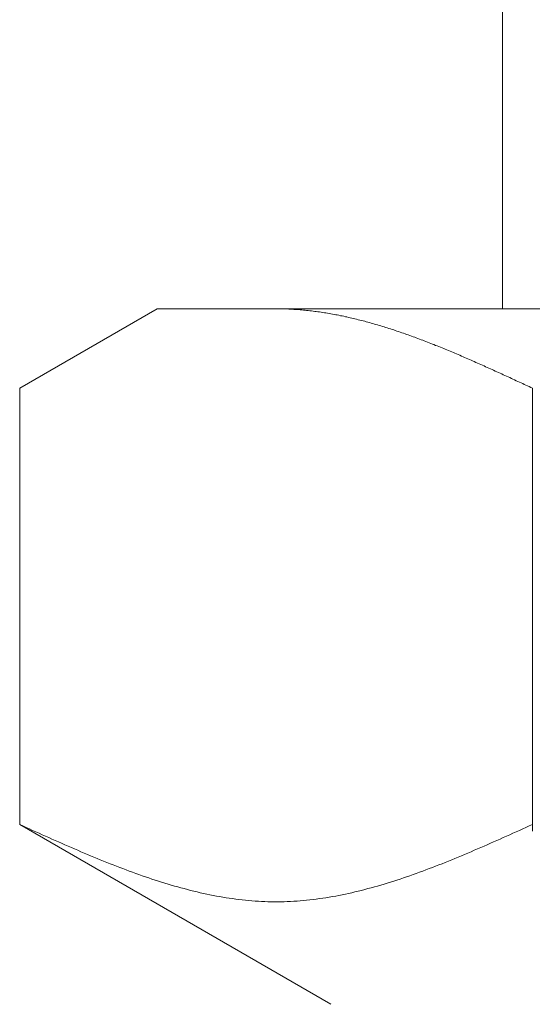
# Model space of a CAD drawing. Units: millimetres. Extents: x 6596 to 14997, y 7365 to 12481.
# Drawn here: x 10454 to 10461, y 8006 to 8019 of the extents above; entities that cross this region are included whole.
import ezdxf

# ---------------------------------------------------------------- set-up
doc = ezdxf.new("R2010")
doc.units = ezdxf.units.MM
doc.layers.add('NoLayerName_008', color=7, linetype='Continuous')

msp = doc.modelspace()

# ---------------------------------------------------------------- linework, layer by layer
at = {"color": 3, "lineweight": 9}
msp.add_line((10460.592, 8019.113), (10460.592, 8015.113), dxfattribs=at)
msp.add_line((10460.592, 8019.113), (10460.592, 8015.113), dxfattribs=at)
at = {"layer": 'NoLayerName_008', "color": 3, "linetype": 'Continuous', "lineweight": 9}
for p, q in [((10454.337, 8014.086), (10456.116, 8015.113)), ((10454.337, 8014.086), (10456.116, 8015.113)), ((10456.116, 8015.113), (10479.116, 8015.113)), ((10456.116, 8015.113), (10479.116, 8015.113)), ((10457.678, 8015.113), (10457.657, 8015.113)), ((10457.678, 8015.113), (10457.657, 8015.113)), ((10457.699, 8015.112), (10457.678, 8015.113)), ((10457.699, 8015.112), (10457.678, 8015.113)), ((10457.72, 8015.112), (10457.699, 8015.112)), ((10457.72, 8015.112), (10457.699, 8015.112)), ((10457.741, 8015.112), (10457.72, 8015.112)), ((10457.741, 8015.112), (10457.72, 8015.112)), ((10457.762, 8015.111), (10457.741, 8015.112)), ((10457.762, 8015.111), (10457.741, 8015.112)), ((10457.782, 8015.111), (10457.762, 8015.111)), ((10457.782, 8015.111), (10457.762, 8015.111)), ((10457.803, 8015.11), (10457.782, 8015.111)), ((10457.803, 8015.11), (10457.782, 8015.111)), ((10457.824, 8015.109), (10457.803, 8015.11)), ((10457.824, 8015.109), (10457.803, 8015.11)), ((10457.845, 8015.108), (10457.824, 8015.109)), ((10457.845, 8015.108), (10457.824, 8015.109)), ((10457.866, 8015.107), (10457.845, 8015.108)), ((10457.866, 8015.107), (10457.845, 8015.108)), ((10457.887, 8015.105), (10457.866, 8015.107)), ((10457.887, 8015.105), (10457.866, 8015.107)), ((10457.908, 8015.104), (10457.887, 8015.105)), ((10457.908, 8015.104), (10457.887, 8015.105)), ((10457.929, 8015.103), (10457.908, 8015.104)), ((10457.929, 8015.103), (10457.908, 8015.104)), ((10457.949, 8015.101), (10457.929, 8015.103)), ((10457.949, 8015.101), (10457.929, 8015.103)), ((10457.97, 8015.099), (10457.949, 8015.101)), ((10457.97, 8015.099), (10457.949, 8015.101)), ((10457.991, 8015.098), (10457.97, 8015.099)), ((10457.991, 8015.098), (10457.97, 8015.099)), ((10458.012, 8015.096), (10457.991, 8015.098)), ((10458.012, 8015.096), (10457.991, 8015.098)), ((10458.033, 8015.094), (10458.012, 8015.096)), ((10458.033, 8015.094), (10458.012, 8015.096)), ((10458.054, 8015.092), (10458.033, 8015.094)), ((10458.054, 8015.092), (10458.033, 8015.094)), ((10458.075, 8015.089), (10458.054, 8015.092)), ((10458.075, 8015.089), (10458.054, 8015.092)), ((10458.096, 8015.087), (10458.075, 8015.089)), ((10458.096, 8015.087), (10458.075, 8015.089)), ((10458.117, 8015.085), (10458.096, 8015.087)), ((10458.117, 8015.085), (10458.096, 8015.087)), ((10458.137, 8015.082), (10458.117, 8015.085)), ((10458.137, 8015.082), (10458.117, 8015.085)), ((10458.158, 8015.079), (10458.137, 8015.082)), ((10458.158, 8015.079), (10458.137, 8015.082)), ((10458.179, 8015.077), (10458.158, 8015.079)), ((10458.179, 8015.077), (10458.158, 8015.079)), ((10458.2, 8015.074), (10458.179, 8015.077)), ((10458.2, 8015.074), (10458.179, 8015.077)), ((10458.221, 8015.071), (10458.2, 8015.074)), ((10458.221, 8015.071), (10458.2, 8015.074)), ((10458.242, 8015.068), (10458.221, 8015.071)), ((10458.242, 8015.068), (10458.221, 8015.071)), ((10458.263, 8015.065), (10458.242, 8015.068)), ((10458.263, 8015.065), (10458.242, 8015.068)), ((10458.284, 8015.061), (10458.263, 8015.065)), ((10458.284, 8015.061), (10458.263, 8015.065)), ((10458.304, 8015.058), (10458.284, 8015.061)), ((10458.304, 8015.058), (10458.284, 8015.061)), ((10458.325, 8015.054), (10458.304, 8015.058)), ((10458.325, 8015.054), (10458.304, 8015.058)), ((10458.346, 8015.051), (10458.325, 8015.054)), ((10458.346, 8015.051), (10458.325, 8015.054)), ((10458.367, 8015.047), (10458.346, 8015.051)), ((10458.367, 8015.047), (10458.346, 8015.051)), ((10458.388, 8015.044), (10458.367, 8015.047)), ((10458.388, 8015.044), (10458.367, 8015.047)), ((10458.409, 8015.04), (10458.388, 8015.044)), ((10458.409, 8015.04), (10458.388, 8015.044)), ((10458.43, 8015.036), (10458.409, 8015.04)), ((10458.43, 8015.036), (10458.409, 8015.04)), ((10458.451, 8015.032), (10458.43, 8015.036)), ((10458.451, 8015.032), (10458.43, 8015.036)), ((10458.471, 8015.028), (10458.451, 8015.032)), ((10458.471, 8015.028), (10458.451, 8015.032)), ((10458.492, 8015.023), (10458.471, 8015.028)), ((10458.492, 8015.023), (10458.471, 8015.028)), ((10458.513, 8015.019), (10458.492, 8015.023)), ((10458.513, 8015.019), (10458.492, 8015.023)), ((10458.534, 8015.015), (10458.513, 8015.019)), ((10458.534, 8015.015), (10458.513, 8015.019)), ((10458.555, 8015.01), (10458.534, 8015.015)), ((10458.555, 8015.01), (10458.534, 8015.015)), ((10458.576, 8015.006), (10458.555, 8015.01)), ((10458.576, 8015.006), (10458.555, 8015.01)), ((10458.597, 8015.001), (10458.576, 8015.006)), ((10458.597, 8015.001), (10458.576, 8015.006)), ((10458.618, 8014.996), (10458.597, 8015.001)), ((10458.618, 8014.996), (10458.597, 8015.001)), ((10458.638, 8014.991), (10458.618, 8014.996)), ((10458.638, 8014.991), (10458.618, 8014.996)), ((10458.659, 8014.986), (10458.638, 8014.991)), ((10458.659, 8014.986), (10458.638, 8014.991)), ((10458.68, 8014.981), (10458.659, 8014.986)), ((10458.68, 8014.981), (10458.659, 8014.986)), ((10458.701, 8014.976), (10458.68, 8014.981)), ((10458.701, 8014.976), (10458.68, 8014.981)), ((10458.722, 8014.971), (10458.701, 8014.976)), ((10458.722, 8014.971), (10458.701, 8014.976)), ((10458.743, 8014.966), (10458.722, 8014.971)), ((10458.743, 8014.966), (10458.722, 8014.971)), ((10458.764, 8014.961), (10458.743, 8014.966)), ((10458.764, 8014.961), (10458.743, 8014.966)), ((10458.785, 8014.955), (10458.764, 8014.961)), ((10458.785, 8014.955), (10458.764, 8014.961)), ((10458.806, 8014.95), (10458.785, 8014.955)), ((10458.806, 8014.95), (10458.785, 8014.955)), ((10458.826, 8014.944), (10458.806, 8014.95)), ((10458.826, 8014.944), (10458.806, 8014.95)), ((10458.847, 8014.938), (10458.826, 8014.944)), ((10458.847, 8014.938), (10458.826, 8014.944)), ((10458.868, 8014.933), (10458.847, 8014.938)), ((10458.868, 8014.933), (10458.847, 8014.938)), ((10458.889, 8014.927), (10458.868, 8014.933)), ((10458.889, 8014.927), (10458.868, 8014.933)), ((10458.91, 8014.921), (10458.889, 8014.927)), ((10458.91, 8014.921), (10458.889, 8014.927)), ((10458.931, 8014.915), (10458.91, 8014.921)), ((10458.931, 8014.915), (10458.91, 8014.921)), ((10458.952, 8014.909), (10458.931, 8014.915)), ((10458.952, 8014.909), (10458.931, 8014.915)), ((10458.973, 8014.903), (10458.952, 8014.909)), ((10458.973, 8014.903), (10458.952, 8014.909)), ((10458.993, 8014.897), (10458.973, 8014.903)), ((10458.993, 8014.897), (10458.973, 8014.903)), ((10459.014, 8014.89), (10458.993, 8014.897)), ((10459.014, 8014.89), (10458.993, 8014.897)), ((10459.035, 8014.884), (10459.014, 8014.89)), ((10459.035, 8014.884), (10459.014, 8014.89)), ((10459.056, 8014.878), (10459.035, 8014.884)), ((10459.056, 8014.878), (10459.035, 8014.884)), ((10459.077, 8014.871), (10459.056, 8014.878)), ((10459.077, 8014.871), (10459.056, 8014.878)), ((10459.098, 8014.865), (10459.077, 8014.871)), ((10459.098, 8014.865), (10459.077, 8014.871)), ((10459.119, 8014.858), (10459.098, 8014.865)), ((10459.119, 8014.858), (10459.098, 8014.865)), ((10459.14, 8014.851), (10459.119, 8014.858)), ((10459.14, 8014.851), (10459.119, 8014.858)), ((10459.16, 8014.844), (10459.14, 8014.851)), ((10459.16, 8014.844), (10459.14, 8014.851)), ((10459.181, 8014.838), (10459.16, 8014.844)), ((10459.181, 8014.838), (10459.16, 8014.844)), ((10459.202, 8014.831), (10459.181, 8014.838)), ((10459.202, 8014.831), (10459.181, 8014.838)), ((10459.223, 8014.824), (10459.202, 8014.831)), ((10459.223, 8014.824), (10459.202, 8014.831)), ((10459.244, 8014.817), (10459.223, 8014.824)), ((10459.244, 8014.817), (10459.223, 8014.824)), ((10459.265, 8014.81), (10459.244, 8014.817)), ((10459.265, 8014.81), (10459.244, 8014.817)), ((10459.286, 8014.803), (10459.265, 8014.81)), ((10459.286, 8014.803), (10459.265, 8014.81)), ((10459.307, 8014.795), (10459.286, 8014.803)), ((10459.307, 8014.795), (10459.286, 8014.803)), ((10459.328, 8014.788), (10459.307, 8014.795)), ((10459.328, 8014.788), (10459.307, 8014.795)), ((10459.348, 8014.781), (10459.328, 8014.788)), ((10459.348, 8014.781), (10459.328, 8014.788)), ((10459.369, 8014.773), (10459.348, 8014.781)), ((10459.369, 8014.773), (10459.348, 8014.781)), ((10459.39, 8014.766), (10459.369, 8014.773)), ((10459.39, 8014.766), (10459.369, 8014.773)), ((10459.411, 8014.758), (10459.39, 8014.766)), ((10459.411, 8014.758), (10459.39, 8014.766)), ((10459.432, 8014.751), (10459.411, 8014.758)), ((10459.432, 8014.751), (10459.411, 8014.758)), ((10459.453, 8014.743), (10459.432, 8014.751)), ((10459.453, 8014.743), (10459.432, 8014.751)), ((10459.474, 8014.736), (10459.453, 8014.743)), ((10459.474, 8014.736), (10459.453, 8014.743)), ((10459.495, 8014.728), (10459.474, 8014.736)), ((10459.495, 8014.728), (10459.474, 8014.736)), ((10459.515, 8014.72), (10459.495, 8014.728)), ((10459.515, 8014.72), (10459.495, 8014.728)), ((10459.536, 8014.712), (10459.515, 8014.72)), ((10459.536, 8014.712), (10459.515, 8014.72)), ((10459.557, 8014.704), (10459.536, 8014.712)), ((10459.557, 8014.704), (10459.536, 8014.712)), ((10459.578, 8014.696), (10459.557, 8014.704)), ((10459.578, 8014.696), (10459.557, 8014.704)), ((10459.599, 8014.688), (10459.578, 8014.696)), ((10459.599, 8014.688), (10459.578, 8014.696)), ((10459.62, 8014.68), (10459.599, 8014.688)), ((10459.62, 8014.68), (10459.599, 8014.688)), ((10459.641, 8014.672), (10459.62, 8014.68)), ((10459.641, 8014.672), (10459.62, 8014.68)), ((10459.662, 8014.664), (10459.641, 8014.672)), ((10459.662, 8014.664), (10459.641, 8014.672)), ((10459.682, 8014.656), (10459.662, 8014.664)), ((10459.682, 8014.656), (10459.662, 8014.664)), ((10459.703, 8014.648), (10459.682, 8014.656)), ((10459.703, 8014.648), (10459.682, 8014.656)), ((10459.724, 8014.639), (10459.703, 8014.648)), ((10459.724, 8014.639), (10459.703, 8014.648)), ((10459.745, 8014.631), (10459.724, 8014.639)), ((10459.745, 8014.631), (10459.724, 8014.639)), ((10459.766, 8014.623), (10459.745, 8014.631)), ((10459.766, 8014.623), (10459.745, 8014.631)), ((10459.787, 8014.614), (10459.766, 8014.623)), ((10459.787, 8014.614), (10459.766, 8014.623)), ((10459.808, 8014.606), (10459.787, 8014.614)), ((10459.808, 8014.606), (10459.787, 8014.614)), ((10459.829, 8014.597), (10459.808, 8014.606)), ((10459.829, 8014.597), (10459.808, 8014.606)), ((10459.849, 8014.589), (10459.829, 8014.597)), ((10459.849, 8014.589), (10459.829, 8014.597)), ((10459.87, 8014.58), (10459.849, 8014.589)), ((10459.87, 8014.58), (10459.849, 8014.589)), ((10459.891, 8014.571), (10459.87, 8014.58)), ((10459.891, 8014.571), (10459.87, 8014.58)), ((10459.912, 8014.563), (10459.891, 8014.571)), ((10459.912, 8014.563), (10459.891, 8014.571)), ((10459.933, 8014.554), (10459.912, 8014.563)), ((10459.933, 8014.554), (10459.912, 8014.563)), ((10459.954, 8014.545), (10459.933, 8014.554)), ((10459.954, 8014.545), (10459.933, 8014.554)), ((10459.975, 8014.537), (10459.954, 8014.545)), ((10459.975, 8014.537), (10459.954, 8014.545)), ((10459.996, 8014.528), (10459.975, 8014.537)), ((10459.996, 8014.528), (10459.975, 8014.537)), ((10460.017, 8014.519), (10459.996, 8014.528)), ((10460.017, 8014.519), (10459.996, 8014.528)), ((10460.037, 8014.51), (10460.017, 8014.519)), ((10460.037, 8014.51), (10460.017, 8014.519)), ((10460.058, 8014.501), (10460.037, 8014.51)), ((10460.058, 8014.501), (10460.037, 8014.51)), ((10460.079, 8014.492), (10460.058, 8014.501)), ((10460.079, 8014.492), (10460.058, 8014.501)), ((10460.1, 8014.483), (10460.079, 8014.492)), ((10460.1, 8014.483), (10460.079, 8014.492)), ((10460.121, 8014.474), (10460.1, 8014.483)), ((10460.121, 8014.474), (10460.1, 8014.483)), ((10460.142, 8014.465), (10460.121, 8014.474)), ((10460.142, 8014.465), (10460.121, 8014.474)), ((10460.163, 8014.456), (10460.142, 8014.465)), ((10460.163, 8014.456), (10460.142, 8014.465)), ((10460.184, 8014.447), (10460.163, 8014.456)), ((10460.184, 8014.447), (10460.163, 8014.456)), ((10460.204, 8014.438), (10460.184, 8014.447)), ((10460.204, 8014.438), (10460.184, 8014.447)), ((10460.225, 8014.428), (10460.204, 8014.438)), ((10460.225, 8014.428), (10460.204, 8014.438)), ((10460.246, 8014.419), (10460.225, 8014.428)), ((10460.246, 8014.419), (10460.225, 8014.428)), ((10460.267, 8014.41), (10460.246, 8014.419)), ((10460.267, 8014.41), (10460.246, 8014.419)), ((10460.288, 8014.401), (10460.267, 8014.41)), ((10460.288, 8014.401), (10460.267, 8014.41)), ((10460.309, 8014.391), (10460.288, 8014.401)), ((10460.309, 8014.391), (10460.288, 8014.401)), ((10460.33, 8014.382), (10460.309, 8014.391)), ((10460.33, 8014.382), (10460.309, 8014.391)), ((10460.351, 8014.373), (10460.33, 8014.382)), ((10460.351, 8014.373), (10460.33, 8014.382)), ((10460.371, 8014.363), (10460.351, 8014.373)), ((10460.371, 8014.363), (10460.351, 8014.373)), ((10460.392, 8014.354), (10460.371, 8014.363)), ((10460.392, 8014.354), (10460.371, 8014.363)), ((10460.413, 8014.345), (10460.392, 8014.354)), ((10460.413, 8014.345), (10460.392, 8014.354)), ((10460.434, 8014.335), (10460.413, 8014.345)), ((10460.434, 8014.335), (10460.413, 8014.345)), ((10460.455, 8014.326), (10460.434, 8014.335)), ((10460.455, 8014.326), (10460.434, 8014.335)), ((10460.476, 8014.316), (10460.455, 8014.326)), ((10460.476, 8014.316), (10460.455, 8014.326)), ((10460.497, 8014.307), (10460.476, 8014.316)), ((10460.497, 8014.307), (10460.476, 8014.316)), ((10460.518, 8014.297), (10460.497, 8014.307)), ((10460.518, 8014.297), (10460.497, 8014.307)), ((10460.538, 8014.288), (10460.518, 8014.297)), ((10460.538, 8014.288), (10460.518, 8014.297)), ((10460.559, 8014.278), (10460.538, 8014.288)), ((10460.559, 8014.278), (10460.538, 8014.288)), ((10460.58, 8014.269), (10460.559, 8014.278)), ((10460.58, 8014.269), (10460.559, 8014.278)), ((10460.601, 8014.259), (10460.58, 8014.269)), ((10460.601, 8014.259), (10460.58, 8014.269)), ((10460.622, 8014.25), (10460.601, 8014.259)), ((10460.622, 8014.25), (10460.601, 8014.259)), ((10460.643, 8014.24), (10460.622, 8014.25)), ((10460.643, 8014.24), (10460.622, 8014.25)), ((10460.664, 8014.23), (10460.643, 8014.24)), ((10460.664, 8014.23), (10460.643, 8014.24)), ((10460.685, 8014.221), (10460.664, 8014.23)), ((10460.685, 8014.221), (10460.664, 8014.23)), ((10460.706, 8014.211), (10460.685, 8014.221)), ((10460.706, 8014.211), (10460.685, 8014.221)), ((10460.726, 8014.202), (10460.706, 8014.211)), ((10460.726, 8014.202), (10460.706, 8014.211)), ((10460.747, 8014.192), (10460.726, 8014.202)), ((10460.747, 8014.192), (10460.726, 8014.202)), ((10460.768, 8014.182), (10460.747, 8014.192)), ((10460.768, 8014.182), (10460.747, 8014.192)), ((10460.789, 8014.173), (10460.768, 8014.182)), ((10460.789, 8014.173), (10460.768, 8014.182)), ((10460.81, 8014.163), (10460.789, 8014.173)), ((10460.81, 8014.163), (10460.789, 8014.173)), ((10460.831, 8014.153), (10460.81, 8014.163)), ((10460.831, 8014.153), (10460.81, 8014.163)), ((10460.852, 8014.144), (10460.831, 8014.153)), ((10460.852, 8014.144), (10460.831, 8014.153)), ((10460.873, 8014.134), (10460.852, 8014.144)), ((10460.873, 8014.134), (10460.852, 8014.144)), ((10460.893, 8014.124), (10460.873, 8014.134)), ((10460.893, 8014.124), (10460.873, 8014.134)), ((10460.914, 8014.115), (10460.893, 8014.124)), ((10460.914, 8014.115), (10460.893, 8014.124)), ((10460.935, 8014.105), (10460.914, 8014.115)), ((10460.935, 8014.105), (10460.914, 8014.115)), ((10460.956, 8014.095), (10460.935, 8014.105)), ((10460.956, 8014.095), (10460.935, 8014.105)), ((10460.977, 8014.086), (10460.956, 8014.095)), ((10460.977, 8014.086), (10460.956, 8014.095)), ((10454.337, 8008.439), (10454.337, 8014.086)), ((10454.337, 8008.439), (10454.337, 8014.086)), ((10460.977, 8008.354), (10460.977, 8014.086)), ((10460.977, 8008.354), (10460.977, 8014.086)), ((10454.337, 8008.439), (10458.366, 8006.113)), ((10454.337, 8008.439), (10458.366, 8006.113)), ((10454.379, 8008.42), (10454.337, 8008.439)), ((10454.379, 8008.42), (10454.337, 8008.439)), ((10454.421, 8008.401), (10454.379, 8008.42)), ((10454.421, 8008.401), (10454.379, 8008.42)), ((10454.463, 8008.382), (10454.421, 8008.401)), ((10454.463, 8008.382), (10454.421, 8008.401)), ((10454.504, 8008.363), (10454.463, 8008.382)), ((10454.504, 8008.363), (10454.463, 8008.382)), ((10454.546, 8008.345), (10454.504, 8008.363)), ((10454.546, 8008.345), (10454.504, 8008.363)), ((10460.81, 8008.363), (10460.768, 8008.345)), ((10460.81, 8008.363), (10460.768, 8008.345)), ((10460.852, 8008.382), (10460.81, 8008.363)), ((10460.852, 8008.382), (10460.81, 8008.363)), ((10460.893, 8008.401), (10460.852, 8008.382)), ((10460.893, 8008.401), (10460.852, 8008.382)), ((10460.935, 8008.42), (10460.893, 8008.401)), ((10460.935, 8008.42), (10460.893, 8008.401)), ((10460.977, 8008.439), (10460.935, 8008.42)), ((10460.977, 8008.439), (10460.935, 8008.42)), ((10454.588, 8008.326), (10454.546, 8008.345)), ((10454.588, 8008.326), (10454.546, 8008.345)), ((10454.63, 8008.307), (10454.588, 8008.326)), ((10454.63, 8008.307), (10454.588, 8008.326)), ((10454.671, 8008.288), (10454.63, 8008.307)), ((10454.671, 8008.288), (10454.63, 8008.307)), ((10454.713, 8008.27), (10454.671, 8008.288)), ((10454.713, 8008.27), (10454.671, 8008.288)), ((10454.755, 8008.251), (10454.713, 8008.27)), ((10454.755, 8008.251), (10454.713, 8008.27)), ((10454.797, 8008.233), (10454.755, 8008.251)), ((10454.797, 8008.233), (10454.755, 8008.251)), ((10460.559, 8008.251), (10460.518, 8008.233)), ((10460.559, 8008.251), (10460.518, 8008.233)), ((10460.601, 8008.27), (10460.559, 8008.251)), ((10460.601, 8008.27), (10460.559, 8008.251)), ((10460.643, 8008.288), (10460.601, 8008.27)), ((10460.643, 8008.288), (10460.601, 8008.27)), ((10460.685, 8008.307), (10460.643, 8008.288)), ((10460.685, 8008.307), (10460.643, 8008.288)), ((10460.726, 8008.326), (10460.685, 8008.307)), ((10460.726, 8008.326), (10460.685, 8008.307)), ((10460.768, 8008.345), (10460.726, 8008.326)), ((10460.768, 8008.345), (10460.726, 8008.326)), ((10454.839, 8008.214), (10454.797, 8008.233)), ((10454.839, 8008.214), (10454.797, 8008.233)), ((10454.88, 8008.196), (10454.839, 8008.214)), ((10454.88, 8008.196), (10454.839, 8008.214)), ((10454.922, 8008.177), (10454.88, 8008.196)), ((10454.922, 8008.177), (10454.88, 8008.196)), ((10454.964, 8008.159), (10454.922, 8008.177)), ((10454.964, 8008.159), (10454.922, 8008.177)), ((10455.006, 8008.141), (10454.964, 8008.159)), ((10455.006, 8008.141), (10454.964, 8008.159)), ((10455.047, 8008.123), (10455.006, 8008.141)), ((10455.047, 8008.123), (10455.006, 8008.141)), ((10455.089, 8008.105), (10455.047, 8008.123)), ((10455.089, 8008.105), (10455.047, 8008.123)), ((10460.267, 8008.123), (10460.225, 8008.105)), ((10460.267, 8008.123), (10460.225, 8008.105)), ((10460.309, 8008.141), (10460.267, 8008.123)), ((10460.309, 8008.141), (10460.267, 8008.123)), ((10460.351, 8008.159), (10460.309, 8008.141)), ((10460.351, 8008.159), (10460.309, 8008.141)), ((10460.392, 8008.177), (10460.351, 8008.159)), ((10460.392, 8008.177), (10460.351, 8008.159)), ((10460.434, 8008.196), (10460.392, 8008.177)), ((10460.434, 8008.196), (10460.392, 8008.177)), ((10460.476, 8008.214), (10460.434, 8008.196)), ((10460.476, 8008.214), (10460.434, 8008.196)), ((10460.518, 8008.233), (10460.476, 8008.214)), ((10460.518, 8008.233), (10460.476, 8008.214)), ((10455.131, 8008.087), (10455.089, 8008.105)), ((10455.131, 8008.087), (10455.089, 8008.105)), ((10455.173, 8008.069), (10455.131, 8008.087)), ((10455.173, 8008.069), (10455.131, 8008.087)), ((10455.214, 8008.052), (10455.173, 8008.069)), ((10455.214, 8008.052), (10455.173, 8008.069)), ((10455.256, 8008.034), (10455.214, 8008.052)), ((10455.256, 8008.034), (10455.214, 8008.052)), ((10455.298, 8008.017), (10455.256, 8008.034)), ((10455.298, 8008.017), (10455.256, 8008.034)), ((10455.34, 8008), (10455.298, 8008.017)), ((10455.34, 8008), (10455.298, 8008.017)), ((10455.381, 8007.983), (10455.34, 8008)), ((10455.381, 8007.983), (10455.34, 8008)), ((10455.423, 8007.966), (10455.381, 8007.983)), ((10455.423, 8007.966), (10455.381, 8007.983)), ((10459.933, 8007.983), (10459.891, 8007.966)), ((10459.933, 8007.983), (10459.891, 8007.966)), ((10459.975, 8008), (10459.933, 8007.983)), ((10459.975, 8008), (10459.933, 8007.983)), ((10460.017, 8008.017), (10459.975, 8008)), ((10460.017, 8008.017), (10459.975, 8008)), ((10460.058, 8008.034), (10460.017, 8008.017)), ((10460.058, 8008.034), (10460.017, 8008.017)), ((10460.1, 8008.052), (10460.058, 8008.034)), ((10460.1, 8008.052), (10460.058, 8008.034)), ((10460.142, 8008.069), (10460.1, 8008.052)), ((10460.142, 8008.069), (10460.1, 8008.052)), ((10460.184, 8008.087), (10460.142, 8008.069)), ((10460.184, 8008.087), (10460.142, 8008.069)), ((10460.225, 8008.105), (10460.184, 8008.087)), ((10460.225, 8008.105), (10460.184, 8008.087)), ((10455.465, 8007.949), (10455.423, 8007.966)), ((10455.465, 8007.949), (10455.423, 8007.966)), ((10455.507, 8007.932), (10455.465, 8007.949)), ((10455.507, 8007.932), (10455.465, 8007.949)), ((10455.548, 8007.916), (10455.507, 8007.932)), ((10455.548, 8007.916), (10455.507, 8007.932)), ((10455.59, 8007.9), (10455.548, 8007.916)), ((10455.59, 8007.9), (10455.548, 8007.916)), ((10455.632, 8007.884), (10455.59, 8007.9)), ((10455.632, 8007.884), (10455.59, 8007.9)), ((10455.674, 8007.868), (10455.632, 8007.884)), ((10455.674, 8007.868), (10455.632, 8007.884)), ((10455.715, 8007.852), (10455.674, 8007.868)), ((10455.715, 8007.852), (10455.674, 8007.868)), ((10455.757, 8007.836), (10455.715, 8007.852)), ((10455.757, 8007.836), (10455.715, 8007.852)), ((10459.599, 8007.852), (10459.557, 8007.836)), ((10459.599, 8007.852), (10459.557, 8007.836)), ((10459.641, 8007.868), (10459.599, 8007.852)), ((10459.641, 8007.868), (10459.599, 8007.852)), ((10459.682, 8007.884), (10459.641, 8007.868)), ((10459.682, 8007.884), (10459.641, 8007.868)), ((10459.724, 8007.9), (10459.682, 8007.884)), ((10459.724, 8007.9), (10459.682, 8007.884)), ((10459.766, 8007.916), (10459.724, 8007.9)), ((10459.766, 8007.916), (10459.724, 8007.9)), ((10459.808, 8007.932), (10459.766, 8007.916)), ((10459.808, 8007.932), (10459.766, 8007.916)), ((10459.849, 8007.949), (10459.808, 8007.932)), ((10459.849, 8007.949), (10459.808, 8007.932)), ((10459.891, 8007.966), (10459.849, 8007.949)), ((10459.891, 8007.966), (10459.849, 8007.949)), ((10455.799, 8007.821), (10455.757, 8007.836)), ((10455.799, 8007.821), (10455.757, 8007.836)), ((10455.841, 8007.806), (10455.799, 8007.821)), ((10455.841, 8007.806), (10455.799, 8007.821)), ((10455.882, 8007.791), (10455.841, 8007.806)), ((10455.882, 8007.791), (10455.841, 8007.806)), ((10455.924, 8007.777), (10455.882, 8007.791)), ((10455.924, 8007.777), (10455.882, 8007.791)), ((10455.966, 8007.762), (10455.924, 8007.777)), ((10455.966, 8007.762), (10455.924, 8007.777)), ((10456.008, 8007.748), (10455.966, 8007.762)), ((10456.008, 8007.748), (10455.966, 8007.762)), ((10456.049, 8007.734), (10456.008, 8007.748)), ((10456.049, 8007.734), (10456.008, 8007.748)), ((10456.091, 8007.72), (10456.049, 8007.734)), ((10456.091, 8007.72), (10456.049, 8007.734)), ((10459.265, 8007.734), (10459.223, 8007.72)), ((10459.265, 8007.734), (10459.223, 8007.72)), ((10459.307, 8007.748), (10459.265, 8007.734)), ((10459.307, 8007.748), (10459.265, 8007.734)), ((10459.348, 8007.762), (10459.307, 8007.748)), ((10459.348, 8007.762), (10459.307, 8007.748)), ((10459.39, 8007.777), (10459.348, 8007.762)), ((10459.39, 8007.777), (10459.348, 8007.762)), ((10459.432, 8007.791), (10459.39, 8007.777)), ((10459.432, 8007.791), (10459.39, 8007.777)), ((10459.474, 8007.806), (10459.432, 8007.791)), ((10459.474, 8007.806), (10459.432, 8007.791)), ((10459.515, 8007.821), (10459.474, 8007.806)), ((10459.515, 8007.821), (10459.474, 8007.806)), ((10459.557, 8007.836), (10459.515, 8007.821)), ((10459.557, 8007.836), (10459.515, 8007.821)), ((10456.133, 8007.707), (10456.091, 8007.72)), ((10456.133, 8007.707), (10456.091, 8007.72)), ((10456.175, 8007.693), (10456.133, 8007.707)), ((10456.175, 8007.693), (10456.133, 8007.707)), ((10456.217, 8007.681), (10456.175, 8007.693)), ((10456.217, 8007.681), (10456.175, 8007.693)), ((10456.258, 8007.668), (10456.217, 8007.681)), ((10456.258, 8007.668), (10456.217, 8007.681)), ((10456.3, 8007.655), (10456.258, 8007.668)), ((10456.3, 8007.655), (10456.258, 8007.668)), ((10456.342, 8007.643), (10456.3, 8007.655)), ((10456.342, 8007.643), (10456.3, 8007.655)), ((10456.384, 8007.631), (10456.342, 8007.643)), ((10456.384, 8007.631), (10456.342, 8007.643)), ((10456.425, 8007.62), (10456.384, 8007.631)), ((10456.425, 8007.62), (10456.384, 8007.631)), ((10456.467, 8007.609), (10456.425, 8007.62)), ((10456.467, 8007.609), (10456.425, 8007.62)), ((10456.509, 8007.598), (10456.467, 8007.609)), ((10456.509, 8007.598), (10456.467, 8007.609)), ((10456.551, 8007.587), (10456.509, 8007.598)), ((10456.551, 8007.587), (10456.509, 8007.598)), ((10458.806, 8007.598), (10458.764, 8007.587)), ((10458.806, 8007.598), (10458.764, 8007.587)), ((10458.847, 8007.609), (10458.806, 8007.598)), ((10458.847, 8007.609), (10458.806, 8007.598)), ((10458.889, 8007.62), (10458.847, 8007.609)), ((10458.889, 8007.62), (10458.847, 8007.609)), ((10458.931, 8007.631), (10458.889, 8007.62)), ((10458.931, 8007.631), (10458.889, 8007.62)), ((10458.973, 8007.643), (10458.931, 8007.631)), ((10458.973, 8007.643), (10458.931, 8007.631)), ((10459.014, 8007.655), (10458.973, 8007.643)), ((10459.014, 8007.655), (10458.973, 8007.643)), ((10459.056, 8007.668), (10459.014, 8007.655)), ((10459.056, 8007.668), (10459.014, 8007.655)), ((10459.098, 8007.681), (10459.056, 8007.668)), ((10459.098, 8007.681), (10459.056, 8007.668)), ((10459.14, 8007.693), (10459.098, 8007.681)), ((10459.14, 8007.693), (10459.098, 8007.681)), ((10459.181, 8007.707), (10459.14, 8007.693)), ((10459.181, 8007.707), (10459.14, 8007.693)), ((10459.223, 8007.72), (10459.181, 8007.707)), ((10459.223, 8007.72), (10459.181, 8007.707)), ((10456.592, 8007.577), (10456.551, 8007.587)), ((10456.592, 8007.577), (10456.551, 8007.587)), ((10456.634, 8007.567), (10456.592, 8007.577)), ((10456.634, 8007.567), (10456.592, 8007.577)), ((10456.676, 8007.557), (10456.634, 8007.567)), ((10456.676, 8007.557), (10456.634, 8007.567)), ((10456.718, 8007.548), (10456.676, 8007.557)), ((10456.718, 8007.548), (10456.676, 8007.557)), ((10456.759, 8007.539), (10456.718, 8007.548)), ((10456.759, 8007.539), (10456.718, 8007.548)), ((10456.801, 8007.53), (10456.759, 8007.539)), ((10456.801, 8007.53), (10456.759, 8007.539)), ((10456.843, 8007.522), (10456.801, 8007.53)), ((10456.843, 8007.522), (10456.801, 8007.53)), ((10456.885, 8007.514), (10456.843, 8007.522)), ((10456.885, 8007.514), (10456.843, 8007.522)), ((10456.926, 8007.506), (10456.885, 8007.514)), ((10456.926, 8007.506), (10456.885, 8007.514)), ((10456.968, 8007.499), (10456.926, 8007.506)), ((10456.968, 8007.499), (10456.926, 8007.506)), ((10457.01, 8007.492), (10456.968, 8007.499)), ((10457.01, 8007.492), (10456.968, 8007.499)), ((10457.052, 8007.486), (10457.01, 8007.492)), ((10457.052, 8007.486), (10457.01, 8007.492)), ((10457.093, 8007.48), (10457.052, 8007.486)), ((10457.093, 8007.48), (10457.052, 8007.486)), ((10457.135, 8007.474), (10457.093, 8007.48)), ((10457.135, 8007.474), (10457.093, 8007.48)), ((10457.177, 8007.469), (10457.135, 8007.474)), ((10457.177, 8007.469), (10457.135, 8007.474)), ((10457.219, 8007.464), (10457.177, 8007.469)), ((10457.219, 8007.464), (10457.177, 8007.469)), ((10458.137, 8007.469), (10458.096, 8007.464)), ((10458.137, 8007.469), (10458.096, 8007.464)), ((10458.179, 8007.474), (10458.137, 8007.469)), ((10458.179, 8007.474), (10458.137, 8007.469)), ((10458.221, 8007.48), (10458.179, 8007.474)), ((10458.221, 8007.48), (10458.179, 8007.474)), ((10458.263, 8007.486), (10458.221, 8007.48)), ((10458.263, 8007.486), (10458.221, 8007.48)), ((10458.304, 8007.492), (10458.263, 8007.486)), ((10458.304, 8007.492), (10458.263, 8007.486)), ((10458.346, 8007.499), (10458.304, 8007.492)), ((10458.346, 8007.499), (10458.304, 8007.492)), ((10458.388, 8007.506), (10458.346, 8007.499)), ((10458.388, 8007.506), (10458.346, 8007.499)), ((10458.43, 8007.514), (10458.388, 8007.506)), ((10458.43, 8007.514), (10458.388, 8007.506)), ((10458.471, 8007.522), (10458.43, 8007.514)), ((10458.471, 8007.522), (10458.43, 8007.514)), ((10458.513, 8007.53), (10458.471, 8007.522)), ((10458.513, 8007.53), (10458.471, 8007.522)), ((10458.555, 8007.539), (10458.513, 8007.53)), ((10458.555, 8007.539), (10458.513, 8007.53)), ((10458.597, 8007.548), (10458.555, 8007.539)), ((10458.597, 8007.548), (10458.555, 8007.539)), ((10458.638, 8007.557), (10458.597, 8007.548)), ((10458.638, 8007.557), (10458.597, 8007.548)), ((10458.68, 8007.567), (10458.638, 8007.557)), ((10458.68, 8007.567), (10458.638, 8007.557)), ((10458.722, 8007.577), (10458.68, 8007.567)), ((10458.722, 8007.577), (10458.68, 8007.567)), ((10458.764, 8007.587), (10458.722, 8007.577)), ((10458.764, 8007.587), (10458.722, 8007.577)), ((10457.26, 8007.459), (10457.219, 8007.464)), ((10457.26, 8007.459), (10457.219, 8007.464)), ((10457.302, 8007.455), (10457.26, 8007.459)), ((10457.302, 8007.455), (10457.26, 8007.459)), ((10457.344, 8007.452), (10457.302, 8007.455)), ((10457.344, 8007.452), (10457.302, 8007.455)), ((10457.386, 8007.449), (10457.344, 8007.452)), ((10457.386, 8007.449), (10457.344, 8007.452)), ((10457.428, 8007.446), (10457.386, 8007.449)), ((10457.428, 8007.446), (10457.386, 8007.449)), ((10457.469, 8007.444), (10457.428, 8007.446)), ((10457.469, 8007.444), (10457.428, 8007.446)), ((10457.511, 8007.442), (10457.469, 8007.444)), ((10457.511, 8007.442), (10457.469, 8007.444)), ((10457.553, 8007.44), (10457.511, 8007.442)), ((10457.553, 8007.44), (10457.511, 8007.442)), ((10457.595, 8007.439), (10457.553, 8007.44)), ((10457.595, 8007.439), (10457.553, 8007.44)), ((10457.636, 8007.439), (10457.595, 8007.439)), ((10457.636, 8007.439), (10457.595, 8007.439)), ((10457.678, 8007.439), (10457.636, 8007.439)), ((10457.678, 8007.439), (10457.636, 8007.439)), ((10457.72, 8007.439), (10457.678, 8007.439)), ((10457.72, 8007.439), (10457.678, 8007.439)), ((10457.762, 8007.44), (10457.72, 8007.439)), ((10457.762, 8007.44), (10457.72, 8007.439)), ((10457.803, 8007.442), (10457.762, 8007.44)), ((10457.803, 8007.442), (10457.762, 8007.44)), ((10457.845, 8007.444), (10457.803, 8007.442)), ((10457.845, 8007.444), (10457.803, 8007.442)), ((10457.887, 8007.446), (10457.845, 8007.444)), ((10457.887, 8007.446), (10457.845, 8007.444)), ((10457.929, 8007.449), (10457.887, 8007.446)), ((10457.929, 8007.449), (10457.887, 8007.446)), ((10457.97, 8007.452), (10457.929, 8007.449)), ((10457.97, 8007.452), (10457.929, 8007.449)), ((10458.012, 8007.455), (10457.97, 8007.452)), ((10458.012, 8007.455), (10457.97, 8007.452)), ((10458.054, 8007.459), (10458.012, 8007.455)), ((10458.054, 8007.459), (10458.012, 8007.455)), ((10458.096, 8007.464), (10458.054, 8007.459)), ((10458.096, 8007.464), (10458.054, 8007.459))]:
    msp.add_line(p, q, dxfattribs=at)

doc.saveas('drawing.dxf')
